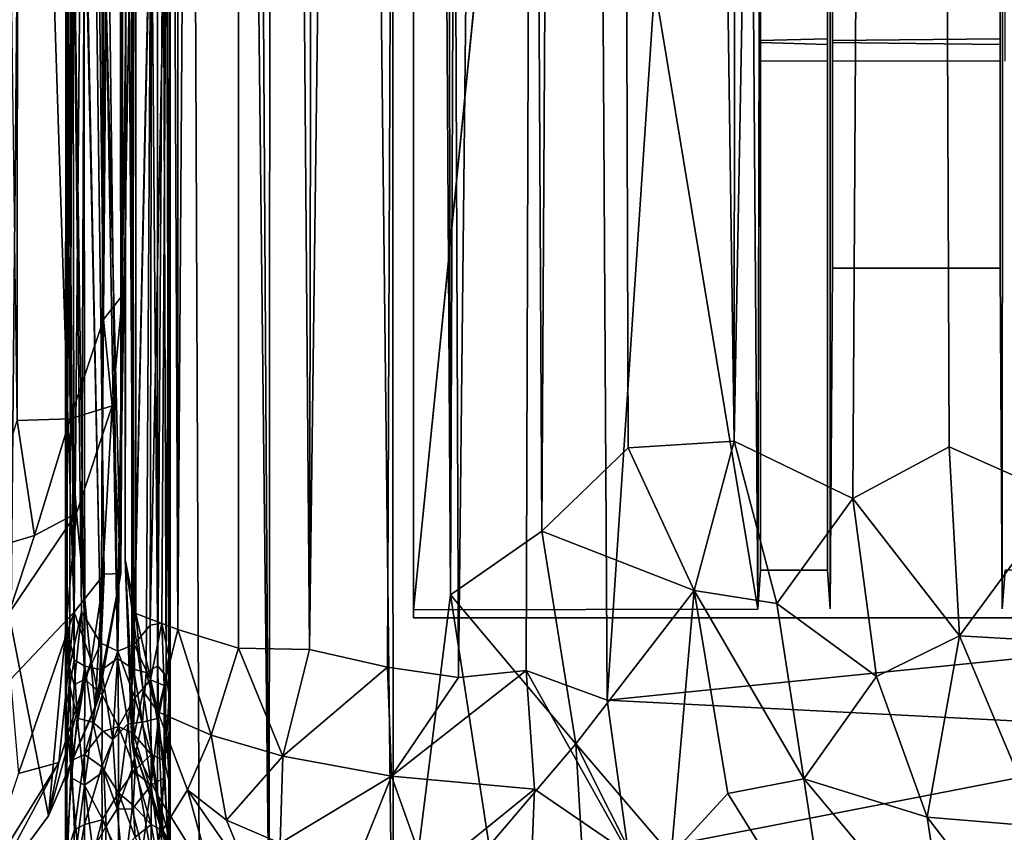
# Model space of a CAD drawing. Units: inches. Extents: x -31.5 to 31.5, y -14 to 20.5.
# Drawn here: x 26 to 29, y -12.8 to -10.4 of the extents above; entities that cross this region are included whole.
import ezdxf

# ---------------------------------------------------------------- set-up
doc = ezdxf.new("R2010")
doc.units = ezdxf.units.IN
doc.header["$MEASUREMENT"] = 0
doc.layers.add('SEAT-FABRIC', color=5, linetype='Continuous')
doc.layers.add('SEAT-FRAME', color=5, linetype='Continuous')

msp = doc.modelspace()

# ---------------------------------------------------------------- linework, layer by layer
at = {"layer": 'SEAT-FABRIC'}
for points in [[(27.1364, 17.9448, 20.8729), (27.1364, 17.9448, 20.8729), (26.799, 17.3856, 19.9887), (27.148, -13.4449, 20.8926)], [(27.1364, 17.9448, 20.8729), (27.1364, 17.9448, 20.8729), (27.3194, -12.0792, 21.2834), (27.2663, 17.4426, 21.1777)], [(27.1364, 17.9448, 20.8729), (27.1364, 17.9448, 20.8729), (27.148, -13.4449, 20.8926), (27.3194, -12.0792, 21.2834)], [(27.3194, -12.0792, 21.2834), (27.3194, -12.0792, 21.2834), (27.4365, 17.3899, 21.4582), (27.2663, 17.4426, 21.1777)], [(27.5923, -11.8895, 21.6323), (27.5923, -11.8895, 21.6323), (27.4365, 17.3899, 21.4582), (27.3194, -12.0792, 21.2834)], [(27.7574, 17.2007, 21.7705), (27.7574, 17.2007, 21.7705), (27.4365, 17.3899, 21.4582), (27.5923, -11.8895, 21.6323)], [(26.5935, 17.1169, 19.2386), (26.5935, 17.1169, 19.2386), (26.7787, -13.1013, 19.9162), (26.799, 17.3856, 19.9887)], [(26.799, 17.3856, 19.9887), (26.799, 17.3856, 19.9887), (26.7787, -13.1013, 19.9162), (27.148, -13.4449, 20.8926)], [(27.8493, -11.6402, 21.8302), (27.8493, -11.6402, 21.8302), (27.7574, 17.2007, 21.7705), (27.5923, -11.8895, 21.6323)], [(27.7574, 17.2007, 21.7705), (27.7574, 17.2007, 21.7705), (28.166, -11.6206, 21.9853), (28.1868, 17.1607, 21.9951)], [(27.8493, -11.6402, 21.8302), (27.8493, -11.6402, 21.8302), (28.166, -11.6206, 21.9853), (27.7574, 17.2007, 21.7705)], [(28.1868, 17.1607, 21.9951), (28.1868, 17.1607, 21.9951), (28.166, -11.6206, 21.9853), (28.6903, 17.15, 22.0831)], [(28.6903, 17.15, 22.0831), (28.6903, 17.15, 22.0831), (29.1427, -11.7869, 22.0232), (29.183, 17.1613, 22.0122)], [(28.6903, 17.15, 22.0831), (28.6903, 17.15, 22.0831), (28.166, -11.6206, 21.9853), (28.52, -11.7918, 22.072)], [(28.52, -11.7918, 22.072), (28.52, -11.7918, 22.072), (28.8072, -11.6376, 22.0785), (28.6903, 17.15, 22.0831)], [(28.8072, -11.6376, 22.0785), (28.8072, -11.6376, 22.0785), (29.1427, -11.7869, 22.0232), (28.6903, 17.15, 22.0831)], [(26.7787, -13.1013, 19.9162), (26.7787, -13.1013, 19.9162), (26.5935, 17.1169, 19.2386), (26.4469, 16.7002, 18.4597)], [(26.3606, 16.4053, 17.5956), (26.3606, 16.4053, 17.5956), (26.3687, -12.5184, 17.6979), (26.4469, 16.7002, 18.4597)], [(26.4469, 16.7002, 18.4597), (26.4469, 16.7002, 18.4597), (26.3687, -12.5184, 17.6979), (26.4457, -12.6774, 18.4199)], [(26.4469, 16.7002, 18.4597), (26.4469, 16.7002, 18.4597), (26.4457, -12.6774, 18.4199), (26.5701, -12.8771, 19.0954)], [(26.7787, -13.1013, 19.9162), (26.7787, -13.1013, 19.9162), (26.4469, 16.7002, 18.4597), (26.5701, -12.8771, 19.0954)], [(26.3487, -11.9733, 12.1657), (26.3487, -11.9733, 12.1657), (26.3606, 16.4053, 17.5956), (26.3646, 14.5589, 8.9473)], [(26.3487, -11.9733, 12.1657), (26.3487, -11.9733, 12.1657), (26.3687, -12.5184, 17.6979), (26.3606, 16.4053, 17.5956)], [(26.3646, 14.5589, 8.9473), (26.3646, 14.5589, 8.9473), (26.3879, 14.3454, 8.6781), (26.3487, -11.9733, 12.1657)], [(27.2389, 14.4445, 7.6386), (27.2389, 14.4445, 7.6386), (26.8992, -12.2426, 11.0369), (26.9468, 14.2497, 7.827)], [(27.2389, 14.4445, 7.6386), (27.2389, 14.4445, 7.6386), (27.1316, -12.2948, 10.8891), (26.8992, -12.2426, 11.0369)], [(27.2389, 14.4445, 7.6386), (27.2389, 14.4445, 7.6386), (27.3438, -12.3262, 10.8024), (27.1316, -12.2948, 10.8891)], [(27.2389, 14.4445, 7.6386), (27.2389, 14.4445, 7.6386), (27.6308, 14.2555, 7.5393), (27.3438, -12.3262, 10.8024)], [(26.3879, 14.3454, 8.6781), (26.3879, 14.3454, 8.6781), (26.3811, -12.1349, 11.8799), (26.3487, -11.9733, 12.1657)], [(26.3879, 14.3454, 8.6781), (26.3879, 14.3454, 8.6781), (26.5062, -12.1826, 11.5303), (26.3811, -12.1349, 11.8799)], [(26.3879, 14.3454, 8.6781), (26.3879, 14.3454, 8.6781), (26.5062, 14.3194, 8.355), (26.5062, -12.1826, 11.5303)], [(26.5062, 14.3194, 8.355), (26.5062, 14.3194, 8.355), (26.6883, 14.2661, 8.0725), (26.5062, -12.1826, 11.5303)], [(27.7867, -12.3934, 10.7321), (27.7867, -12.3934, 10.7321), (27.6308, 14.2555, 7.5393), (29.5634, 14.3124, 7.5156)], [(27.7867, -12.3934, 10.7321), (27.7867, -12.3934, 10.7321), (29.5634, 14.3124, 7.5156), (29.7897, -12.1905, 10.708)], [(26.5062, -12.1826, 11.5303), (26.5062, -12.1826, 11.5303), (26.6883, 14.2661, 8.0725), (26.6874, -12.2381, 11.255)], [(26.6883, 14.2661, 8.0725), (26.6883, 14.2661, 8.0725), (26.8992, -12.2426, 11.0369), (26.6874, -12.2381, 11.255)], [(26.9468, 14.2497, 7.827), (26.9468, 14.2497, 7.827), (26.8992, -12.2426, 11.0369), (26.6883, 14.2661, 8.0725)], [(27.3438, -12.3262, 10.8024), (27.3438, -12.3262, 10.8024), (27.6308, 14.2555, 7.5393), (27.5456, -12.3054, 10.7375)], [(27.6308, 14.2555, 7.5393), (27.6308, 14.2555, 7.5393), (27.7867, -12.3934, 10.7321), (27.5456, -12.3054, 10.7375)], [(25.761, 8.9174, 8.5497), (26.0383, 8.8854, 8.8344), (26.0274, -11.559, 11.2854)], [(26.0383, 8.8854, 8.8344), (26.1846, -11.5544, 11.5578), (26.0274, -11.559, 11.2854)], [(26.1933, 8.7355, 9.1072), (26.2844, -11.2574, 11.751), (26.0383, 8.8854, 8.8344)], [(26.2844, -11.2574, 11.751), (26.1846, -11.5544, 11.5578), (26.0383, 8.8854, 8.8344)], [(26.3174, 8.8216, 9.6327), (26.3322, 8.8697, 13.3339), (26.3409, -11.185, 12.064)], [(26.3322, 8.8697, 13.3339), (26.3398, 1.8267, 14.4184), (26.3409, -11.185, 12.064)], [(26.3174, 8.8216, 9.6327), (26.3409, -11.185, 12.064), (26.3119, 8.647, 9.464)], [(26.1933, 8.7355, 9.1072), (26.2599, 8.726, 9.266), (26.2844, -11.2574, 11.751)], [(26.2599, 8.726, 9.266), (26.3119, 8.647, 9.464), (26.2844, -11.2574, 11.751)], [(26.2844, -11.2574, 11.751), (26.3119, 8.647, 9.464), (26.3409, -11.185, 12.064)], [(26.3398, 1.8267, 14.4184), (26.3346, -7.6899, 15.4914), (26.3361, -12.0154, 15.6856)], [(26.3409, -11.185, 12.064), (26.3398, 1.8267, 14.4184), (26.3361, -12.0154, 15.6856)], [(26.0509, -7.6279, 16.198), (25.8579, -7.4088, 16.3941), (26.0069, -12.3315, 16.5292)], [(26.0069, -12.3315, 16.5292), (26.1973, -12.1312, 16.2374), (26.0509, -7.6279, 16.198)], [(26.2341, -8.0125, 15.901), (26.0509, -7.6279, 16.198), (26.1973, -12.1312, 16.2374)], [(26.3346, -7.6899, 15.4914), (26.2341, -8.0125, 15.901), (26.3361, -12.0154, 15.6856)], [(26.1973, -12.1312, 16.2374), (26.2867, -12.0173, 15.9978), (26.2341, -8.0125, 15.901)], [(26.2341, -8.0125, 15.901), (26.2867, -12.0173, 15.9978), (26.3361, -12.0154, 15.6856)], [(27.5968, -8.2579, 10.6051), (27.5968, -8.2579, 10.6051), (27.2092, -12.1241, 11.0681), (28.2364, -12.1221, 11.0845)], [(27.5968, -8.2579, 10.6051), (27.5968, -8.2579, 10.6051), (28.2364, -12.1221, 11.0845), (28.2117, -8.663, 10.6559)], [(28.2117, -8.663, 10.6559), (28.2117, -8.663, 10.6559), (28.2364, -12.1221, 11.0845), (28.2438, -8.6575, 10.7024)], [(26.3409, -11.185, 12.064), (26.3107, -11.515, 11.9903), (26.2844, -11.2574, 11.751)], [(26.3107, -11.515, 11.9903), (26.3409, -11.185, 12.064), (26.3361, -12.0154, 15.6856)], [(26.2844, -11.2574, 11.751), (26.3107, -11.515, 11.9903), (26.1846, -11.5544, 11.5578)], [(26.1846, -11.5544, 11.5578), (26.3107, -11.515, 11.9903), (26.2041, -11.8352, 11.9704)], [(26.2041, -11.8352, 11.9704), (26.3107, -11.515, 11.9903), (26.2601, -12.4159, 15.582)], [(26.2601, -12.4159, 15.582), (26.3107, -11.515, 11.9903), (26.3361, -12.0154, 15.6856)], [(25.9048, -11.9535, 11.3733), (26.0274, -11.559, 11.2854), (26.0784, -11.9024, 11.6251)], [(26.0274, -11.559, 11.2854), (26.1846, -11.5544, 11.5578), (26.0784, -11.9024, 11.6251)], [(26.0784, -11.9024, 11.6251), (26.1846, -11.5544, 11.5578), (26.2041, -11.8352, 11.9704)], [(28.166, -11.6206, 21.9853), (28.166, -11.6206, 21.9853), (27.8493, -11.6402, 21.8302), (28.0467, -12.0667, 21.957)], [(28.293, -12.105, 22.0578), (28.293, -12.105, 22.0578), (28.166, -11.6206, 21.9853), (28.0467, -12.0667, 21.957)], [(28.293, -12.105, 22.0578), (28.293, -12.105, 22.0578), (28.52, -11.7918, 22.072), (28.166, -11.6206, 21.9853)], [(28.0467, -12.0667, 21.957), (28.0467, -12.0667, 21.957), (27.8493, -11.6402, 21.8302), (27.5923, -11.8895, 21.6323)], [(28.8072, -11.6376, 22.0785), (28.8072, -11.6376, 22.0785), (28.52, -11.7918, 22.072), (28.8376, -12.2015, 22.1285)], [(28.8376, -12.2015, 22.1285), (28.8376, -12.2015, 22.1285), (29.1427, -11.7869, 22.0232), (28.8072, -11.6376, 22.0785)], [(28.5903, -12.3232, 22.152), (28.5903, -12.3232, 22.152), (28.52, -11.7918, 22.072), (28.293, -12.105, 22.0578)], [(28.5903, -12.3232, 22.152), (28.5903, -12.3232, 22.152), (28.8376, -12.2015, 22.1285), (28.52, -11.7918, 22.072)], [(29.0976, -12.216, 22.0861), (29.0976, -12.216, 22.0861), (29.1427, -11.7869, 22.0232), (28.8376, -12.2015, 22.1285)], [(26.0018, -12.1352, 11.875), (26.2041, -11.8352, 11.9704), (26.12, -12.7383, 15.7994)], [(26.0018, -12.1352, 11.875), (26.0784, -11.9024, 11.6251), (26.2041, -11.8352, 11.9704)], [(26.2041, -11.8352, 11.9704), (26.2601, -12.4159, 15.582), (26.12, -12.7383, 15.7994)], [(27.6934, -12.5236, 21.7963), (27.6934, -12.5236, 21.7963), (27.5923, -11.8895, 21.6323), (27.3194, -12.0792, 21.2834)], [(28.0467, -12.0667, 21.957), (28.0467, -12.0667, 21.957), (27.5923, -11.8895, 21.6323), (27.6934, -12.5236, 21.7963)], [(25.9048, -11.9535, 11.3733), (26.0784, -11.9024, 11.6251), (26.0018, -12.1352, 11.875)], [(26.3687, -12.5184, 17.6979), (26.3687, -12.5184, 17.6979), (26.3487, -11.9733, 12.1657), (26.376, -12.5001, 14.5812)], [(26.3487, -11.9733, 12.1657), (26.3487, -11.9733, 12.1657), (26.4025, -12.3663, 12.1011), (26.376, -12.5001, 14.5812)], [(26.3811, -12.1349, 11.8799), (26.3811, -12.1349, 11.8799), (26.4025, -12.3663, 12.1011), (26.3487, -11.9733, 12.1657)], [(26.1973, -12.1312, 16.2374), (26.2481, -12.2747, 16.0597), (26.2867, -12.0173, 15.9978)], [(26.2867, -12.0173, 15.9978), (26.2481, -12.2747, 16.0597), (26.2708, -12.3862, 15.8406)], [(26.3361, -12.0154, 15.6856), (26.2708, -12.3862, 15.8406), (26.2601, -12.4159, 15.582)], [(26.3361, -12.0154, 15.6856), (26.2867, -12.0173, 15.9978), (26.2708, -12.3862, 15.8406)], [(27.6934, -12.5236, 21.7963), (27.6934, -12.5236, 21.7963), (27.9773, -12.8556, 22.0975), (28.0467, -12.0667, 21.957)], [(27.9773, -12.8556, 22.0975), (27.9773, -12.8556, 22.0975), (28.1471, -12.6718, 22.1362), (28.0467, -12.0667, 21.957)], [(28.0467, -12.0667, 21.957), (28.0467, -12.0667, 21.957), (28.3729, -12.628, 22.2016), (28.293, -12.105, 22.0578)], [(28.0467, -12.0667, 21.957), (28.0467, -12.0667, 21.957), (28.1471, -12.6718, 22.1362), (28.3729, -12.628, 22.2016)], [(27.4345, -12.8277, 21.513), (27.4345, -12.8277, 21.513), (27.3194, -12.0792, 21.2834), (27.148, -13.4449, 20.8926)], [(27.6934, -12.5236, 21.7963), (27.6934, -12.5236, 21.7963), (27.3194, -12.0792, 21.2834), (27.4345, -12.8277, 21.513)], [(28.293, -12.105, 22.0578), (28.293, -12.105, 22.0578), (28.3729, -12.628, 22.2016), (28.5903, -12.3232, 22.152)], [(25.9214, -13.0069, 15.862), (26.0018, -12.1352, 11.875), (26.12, -12.7383, 15.7994)], [(26.0069, -12.3315, 16.5292), (26.0307, -12.6122, 16.356), (26.1973, -12.1312, 16.2374)], [(26.0307, -12.6122, 16.356), (26.1511, -12.579, 16.0941), (26.1973, -12.1312, 16.2374)], [(26.1511, -12.579, 16.0941), (26.2481, -12.2747, 16.0597), (26.1973, -12.1312, 16.2374)], [(26.4465, -12.4279, 11.889), (26.4465, -12.4279, 11.889), (26.3811, -12.1349, 11.8799), (26.5062, -12.1826, 11.5303)], [(26.4025, -12.3663, 12.1011), (26.4025, -12.3663, 12.1011), (26.3811, -12.1349, 11.8799), (26.4465, -12.4279, 11.889)], [(26.4465, -12.4279, 11.889), (26.4465, -12.4279, 11.889), (26.5062, -12.1826, 11.5303), (26.6057, -12.4975, 11.5089)], [(26.6057, -12.4975, 11.5089), (26.6057, -12.4975, 11.5089), (26.5062, -12.1826, 11.5303), (26.6874, -12.2381, 11.255)], [(29.7017, -12.4909, 10.7674), (29.7017, -12.4909, 10.7674), (27.7867, -12.3934, 10.7321), (29.7897, -12.1905, 10.708)], [(28.5903, -12.3232, 22.152), (28.5903, -12.3232, 22.152), (28.7412, -12.7425, 22.2961), (28.8376, -12.2015, 22.1285)], [(28.8376, -12.2015, 22.1285), (28.8376, -12.2015, 22.1285), (28.7412, -12.7425, 22.2961), (29.0775, -12.7706, 22.2463)], [(28.8376, -12.2015, 22.1285), (28.8376, -12.2015, 22.1285), (29.0775, -12.7706, 22.2463), (29.0976, -12.216, 22.0861)], [(26.6057, -12.4975, 11.5089), (26.6057, -12.4975, 11.5089), (26.6874, -12.2381, 11.255), (26.8197, -12.5606, 11.2468)], [(26.8197, -12.5606, 11.2468), (26.8197, -12.5606, 11.2468), (26.6874, -12.2381, 11.255), (26.8992, -12.2426, 11.0369)], [(26.8197, -12.5606, 11.2468), (26.8197, -12.5606, 11.2468), (26.8992, -12.2426, 11.0369), (27.1316, -12.2948, 10.8891)], [(26.2708, -12.3862, 15.8406), (26.2481, -12.2747, 16.0597), (26.12, -12.7383, 15.7994)], [(26.2481, -12.2747, 16.0597), (26.1511, -12.579, 16.0941), (26.12, -12.7383, 15.7994)], [(26.8197, -12.5606, 11.2468), (26.8197, -12.5606, 11.2468), (27.1316, -12.2948, 10.8891), (27.1436, -12.6204, 11.0037)], [(27.1316, -12.2948, 10.8891), (27.1316, -12.2948, 10.8891), (27.3438, -12.3262, 10.8024), (27.1436, -12.6204, 11.0037)], [(27.5456, -12.3054, 10.7375), (27.5456, -12.3054, 10.7375), (27.5702, -12.6594, 10.8641), (27.1436, -12.6204, 11.0037)], [(27.1436, -12.6204, 11.0037), (27.1436, -12.6204, 11.0037), (27.3438, -12.3262, 10.8024), (27.5456, -12.3054, 10.7375)], [(27.7867, -12.3934, 10.7321), (27.7867, -12.3934, 10.7321), (27.8501, -12.8509, 10.9505), (27.5456, -12.3054, 10.7375)], [(27.5456, -12.3054, 10.7375), (27.5456, -12.3054, 10.7375), (27.8501, -12.8509, 10.9505), (27.5702, -12.6594, 10.8641)], [(28.3729, -12.628, 22.2016), (28.3729, -12.628, 22.2016), (28.7412, -12.7425, 22.2961), (28.5903, -12.3232, 22.152)], [(26.2601, -12.4159, 15.582), (26.2708, -12.3862, 15.8406), (26.12, -12.7383, 15.7994)], [(26.376, -12.5001, 14.5812), (26.376, -12.5001, 14.5812), (26.4025, -12.3663, 12.1011), (26.4614, -12.7805, 14.5576)], [(26.4025, -12.3663, 12.1011), (26.4025, -12.3663, 12.1011), (26.4465, -12.4279, 11.889), (26.4614, -12.7805, 14.5576)], [(29.7017, -12.4909, 10.7674), (29.7017, -12.4909, 10.7674), (27.8501, -12.8509, 10.9505), (27.7867, -12.3934, 10.7321)], [(26.4614, -12.7805, 14.5576), (26.4614, -12.7805, 14.5576), (26.4465, -12.4279, 11.889), (26.5355, -12.6608, 11.9865)], [(26.4465, -12.4279, 11.889), (26.4465, -12.4279, 11.889), (26.6057, -12.4975, 11.5089), (26.5355, -12.6608, 11.9865)], [(26.4614, -12.7805, 14.5576), (26.4614, -12.7805, 14.5576), (26.3687, -12.5184, 17.6979), (26.376, -12.5001, 14.5812)], [(26.5355, -12.6608, 11.9865), (26.5355, -12.6608, 11.9865), (26.6057, -12.4975, 11.5089), (26.6518, -12.7515, 11.7204)], [(26.6518, -12.7515, 11.7204), (26.6518, -12.7515, 11.7204), (26.6057, -12.4975, 11.5089), (26.8197, -12.5606, 11.2468)], [(29.7489, -12.8489, 10.9601), (29.7489, -12.8489, 10.9601), (27.8501, -12.8509, 10.9505), (29.7017, -12.4909, 10.7674)], [(26.3687, -12.5184, 17.6979), (26.3687, -12.5184, 17.6979), (26.428, -12.8605, 17.4822), (26.553, -13.0595, 18.6635)], [(26.3687, -12.5184, 17.6979), (26.3687, -12.5184, 17.6979), (26.553, -13.0595, 18.6635), (26.4457, -12.6774, 18.4199)], [(26.4614, -12.7805, 14.5576), (26.4614, -12.7805, 14.5576), (26.428, -12.8605, 17.4822), (26.3687, -12.5184, 17.6979)], [(27.4345, -12.8277, 21.513), (27.4345, -12.8277, 21.513), (27.7399, -13.3199, 22.0198), (27.6934, -12.5236, 21.7963)], [(27.7399, -13.3199, 22.0198), (27.7399, -13.3199, 22.0198), (28.098, -13.3295, 22.3612), (27.6934, -12.5236, 21.7963)], [(27.6934, -12.5236, 21.7963), (27.6934, -12.5236, 21.7963), (28.098, -13.3295, 22.3612), (27.9773, -12.8556, 22.0975)], [(26.6518, -12.7515, 11.7204), (26.6518, -12.7515, 11.7204), (26.8197, -12.5606, 11.2468), (26.8119, -12.8205, 11.4938)], [(26.8119, -12.8205, 11.4938), (26.8119, -12.8205, 11.4938), (26.8197, -12.5606, 11.2468), (27.1436, -12.6204, 11.0037)], [(26.1511, -12.579, 16.0941), (25.9128, -12.9623, 16.1468), (25.9214, -13.0069, 15.862)], [(25.9128, -12.9623, 16.1468), (26.1511, -12.579, 16.0941), (26.0307, -12.6122, 16.356)], [(26.12, -12.7383, 15.7994), (26.1511, -12.579, 16.0941), (25.9214, -13.0069, 15.862)], [(26.8119, -12.8205, 11.4938), (26.8119, -12.8205, 11.4938), (27.1436, -12.6204, 11.0037), (27.0394, -12.8813, 11.2897)], [(27.1436, -12.6204, 11.0037), (27.1436, -12.6204, 11.0037), (27.2503, -12.9189, 11.1709), (27.0394, -12.8813, 11.2897)], [(27.1436, -12.6204, 11.0037), (27.1436, -12.6204, 11.0037), (27.5702, -12.6594, 10.8641), (27.2503, -12.9189, 11.1709)], [(28.1471, -12.6718, 22.1362), (28.1471, -12.6718, 22.1362), (28.4562, -13.1688, 22.4649), (28.3729, -12.628, 22.2016)], [(28.3729, -12.628, 22.2016), (28.3729, -12.628, 22.2016), (28.4562, -13.1688, 22.4649), (28.8019, -13.1402, 22.4776)], [(28.3729, -12.628, 22.2016), (28.3729, -12.628, 22.2016), (28.8019, -13.1402, 22.4776), (28.7412, -12.7425, 22.2961)], [(26.5701, -12.8771, 19.0954), (26.5701, -12.8771, 19.0954), (26.4457, -12.6774, 18.4199), (26.553, -13.0595, 18.6635)], [(26.4614, -12.7805, 14.5576), (26.4614, -12.7805, 14.5576), (26.5355, -12.6608, 11.9865), (26.6744, -13.1684, 14.6593)], [(26.5355, -12.6608, 11.9865), (26.5355, -12.6608, 11.9865), (26.6518, -12.7515, 11.7204), (26.7297, -12.9423, 12.0148)], [(26.6744, -13.1684, 14.6593), (26.6744, -13.1684, 14.6593), (26.5355, -12.6608, 11.9865), (26.7297, -12.9423, 12.0148)], [(27.2503, -12.9189, 11.1709), (27.2503, -12.9189, 11.1709), (27.5702, -12.6594, 10.8641), (27.5582, -12.9522, 11.0703)], [(27.5582, -12.9522, 11.0703), (27.5582, -12.9522, 11.0703), (27.5702, -12.6594, 10.8641), (27.8501, -12.8509, 10.9505)], [(27.9773, -12.8556, 22.0975), (27.9773, -12.8556, 22.0975), (28.4562, -13.1688, 22.4649), (28.1471, -12.6718, 22.1362)], [(28.7412, -12.7425, 22.2961), (28.7412, -12.7425, 22.2961), (28.8019, -13.1402, 22.4776), (29.0583, -13.1545, 22.4222)], [(28.7412, -12.7425, 22.2961), (28.7412, -12.7425, 22.2961), (29.0583, -13.1545, 22.4222), (29.0775, -12.7706, 22.2463)], [(26.8119, -12.8205, 11.4938), (26.8119, -12.8205, 11.4938), (26.7297, -12.9423, 12.0148), (26.6518, -12.7515, 11.7204)], [(26.4614, -12.7805, 14.5576), (26.4614, -12.7805, 14.5576), (26.6563, -13.2787, 16.9706), (26.428, -12.8605, 17.4822)], [(26.6744, -13.1684, 14.6593), (26.6744, -13.1684, 14.6593), (26.6563, -13.2787, 16.9706), (26.4614, -12.7805, 14.5576)]]:
    msp.add_3dface(points, dxfattribs=at)
for points, invisible_edges in [([(28.4592, 12.212, 19.5815), (28.4592, 12.212, 19.5815), (28.4592, -10.2769, 11.4776), (28.4592, -11.1044, 19.5815)], 6), ([(28.9592, -11.1044, 19.5815), (28.9592, -11.1044, 19.5815), (28.9592, 12.212, 19.5815), (28.4592, 12.212, 19.5815)], 9), ([(28.9592, -11.1044, 19.5815), (28.9592, -11.1044, 19.5815), (28.4592, 12.212, 19.5815), (28.4592, -11.1044, 19.5815)], 2), ([(28.9592, -11.1044, 19.5815), (28.9592, -11.1044, 19.5815), (28.9592, -7.5515, 11.5276), (28.9592, 12.212, 19.5815)], 6), ([(27.2092, -12.1241, 11.0681), (27.2092, -12.1241, 11.0681), (27.5736, -8.136, 10.5905), (27.2092, 10.8627, 8.315)], 6), ([(27.2092, -12.1478, 10.8696), (27.2092, -12.1478, 10.8696), (27.2092, 10.8627, 8.315), (27.2092, 10.8389, 8.1164)], 2), ([(27.2092, -12.1478, 10.8696), (27.2092, -12.1478, 10.8696), (27.2092, -12.1241, 11.0681), (27.2092, 10.8627, 8.315)], 9), ([(27.2092, 10.8389, 8.1164), (27.2092, 10.8389, 8.1164), (27.573, 6.0075, 8.6951), (27.2092, -12.1478, 10.8696)], 6), ([(27.2092, -12.1478, 10.8696), (27.2092, -12.1478, 10.8696), (27.573, 6.0075, 8.6951), (27.6021, 5.8861, 8.7096)], 11), ([(27.2092, -12.1478, 10.8696), (27.2092, -12.1478, 10.8696), (27.6021, 5.8861, 8.7096), (27.6909, 5.8351, 8.7157)], 11), ([(28.9592, -11.1044, 19.5815), (28.9592, -11.1044, 19.5815), (28.9592, -8.5444, 11.6466), (28.9592, -7.5515, 11.5276)], 11), ([(27.5968, -8.2579, 10.6051), (27.5968, -8.2579, 10.6051), (27.5736, -8.136, 10.5905), (27.2092, -12.1241, 11.0681)], 4), ([(27.2092, -12.1478, 10.8696), (27.2092, -12.1478, 10.8696), (27.573, -8.1662, 10.3927), (27.6021, -8.2876, 10.4072)], 11), ([(27.2092, -12.1478, 10.8696), (27.2092, -12.1478, 10.8696), (27.6021, -8.2876, 10.4072), (27.6909, -8.3386, 10.4133)], 11), ([(27.6909, -8.3386, 10.4133), (27.6909, -8.3386, 10.4133), (28.2775, -8.3628, 10.4162), (27.2092, -12.1478, 10.8696)], 13), ([(27.2092, -12.1478, 10.8696), (27.2092, -12.1478, 10.8696), (28.2775, -8.3628, 10.4162), (28.5184, -8.6128, 10.4462)], 11), ([(28.2442, -8.5444, 11.6466), (28.2442, -8.5444, 11.6466), (28.2442, -10.2769, 11.4776), (28.2442, -12.0051, 12.0611)], 6), ([(28.4442, -12.0051, 12.0611), (28.4442, -12.0051, 12.0611), (28.2442, -8.5444, 11.6466), (28.2442, -12.0051, 12.0611)], 2), ([(28.4442, -12.0051, 12.0611), (28.4442, -12.0051, 12.0611), (28.4442, -8.5444, 11.6466), (28.2442, -8.5444, 11.6466)], 9), ([(28.4442, -12.0051, 12.0611), (28.4442, -12.0051, 12.0611), (28.4442, -10.2705, 11.4737), (28.4442, -8.5444, 11.6466)], 6), ([(30.2092, -12.1478, 10.8696), (30.2092, -12.1478, 10.8696), (28.7699, -8.6449, 10.45), (28.9931, -8.5559, 10.4394)], 11), ([(28.5184, -8.6128, 10.4462), (28.5184, -8.6128, 10.4462), (28.7699, -8.6449, 10.45), (27.2092, -12.1478, 10.8696)], 13), ([(27.2092, -12.1478, 10.8696), (27.2092, -12.1478, 10.8696), (28.7699, -8.6449, 10.45), (30.2092, -12.1478, 10.8696)], 6), ([(28.2364, -12.1221, 11.0845), (28.2364, -12.1221, 11.0845), (28.2442, -10.4308, 11.2418), (28.2438, -8.6575, 10.7024)], 6), ([(28.2438, -8.6575, 10.7024), (28.2438, -8.6575, 10.7024), (28.2442, -10.4308, 11.2418), (28.2442, -10.2823, 11.2433)], 11), ([(28.4514, -8.6596, 10.6844), (28.4514, -8.6596, 10.6844), (28.4442, -10.4371, 11.2457), (28.4523, -12.1206, 11.0969)], 6), ([(28.4442, -10.2879, 11.2394), (28.4442, -10.2879, 11.2394), (28.4442, -10.4371, 11.2457), (28.4514, -8.6596, 10.6844)], 13), ([(28.4523, -12.1206, 11.0969), (28.4523, -12.1206, 11.0969), (28.4592, -10.4308, 11.2418), (28.4514, -8.6596, 10.6844)], 6), ([(28.4514, -8.6596, 10.6844), (28.4514, -8.6596, 10.6844), (28.4592, -10.4308, 11.2418), (28.4592, -10.2823, 11.2433)], 11), ([(28.9674, -8.6595, 10.685), (28.9674, -8.6595, 10.685), (28.9592, -10.4371, 11.2457), (28.9653, -12.1207, 11.096)], 6), ([(28.9592, -10.2879, 11.2394), (28.9592, -10.2879, 11.2394), (28.9592, -10.4371, 11.2457), (28.9674, -8.6595, 10.685)], 13), ([(28.9653, -12.1207, 11.096), (28.9653, -12.1207, 11.096), (28.9742, -10.4308, 11.2418), (28.9674, -8.6595, 10.685)], 6), ([(28.9674, -8.6595, 10.685), (28.9674, -8.6595, 10.685), (28.9742, -10.4308, 11.2418), (28.9742, -10.2823, 11.2433)], 11), ([(28.2442, -10.2769, 11.4776), (28.2442, -10.2769, 11.4776), (28.4442, -10.2705, 11.4737), (28.4442, -10.4197, 11.48)], 9), ([(28.2442, -10.2769, 11.4776), (28.2442, -10.2769, 11.4776), (28.4442, -10.4197, 11.48), (28.2442, -10.4254, 11.4761)], 2), ([(28.2442, -12.0051, 12.0611), (28.2442, -12.0051, 12.0611), (28.2442, -10.2769, 11.4776), (28.2442, -10.4254, 11.4761)], 11), ([(28.4442, -10.4197, 11.48), (28.4442, -10.4197, 11.48), (28.4442, -10.2705, 11.4737), (28.4442, -12.0051, 12.0611)], 13), ([(28.4592, -10.2769, 11.4776), (28.4592, -10.2769, 11.4776), (28.9592, -10.2705, 11.4737), (28.9592, -10.4197, 11.48)], 9), ([(28.4592, -11.1044, 19.5815), (28.4592, -11.1044, 19.5815), (28.4592, -10.2769, 11.4776), (28.4592, -10.4254, 11.4761)], 11), ([(28.4592, -10.2769, 11.4776), (28.4592, -10.2769, 11.4776), (28.9592, -10.4197, 11.48), (28.4592, -10.4254, 11.4761)], 2), ([(28.9592, -11.1044, 19.5815), (28.9592, -11.1044, 19.5815), (28.9592, -10.4197, 11.48), (28.9592, -10.2705, 11.4737)], 11), ([(28.2442, -10.4308, 11.2418), (28.2442, -10.4308, 11.2418), (28.4442, -10.2879, 11.2394), (28.2442, -10.2823, 11.2433)], 2), ([(28.2442, -10.4308, 11.2418), (28.2442, -10.4308, 11.2418), (28.4442, -10.4371, 11.2457), (28.4442, -10.2879, 11.2394)], 9), ([(28.4592, -10.4308, 11.2418), (28.4592, -10.4308, 11.2418), (28.9592, -10.2879, 11.2394), (28.4592, -10.2823, 11.2433)], 2), ([(28.4592, -10.4308, 11.2418), (28.4592, -10.4308, 11.2418), (28.9592, -10.4371, 11.2457), (28.9592, -10.2879, 11.2394)], 9), ([(28.2442, -10.4254, 11.4761), (28.2442, -10.4254, 11.4761), (28.4442, -10.4197, 11.48), (28.4442, -10.4857, 11.3889)], 9), ([(28.2442, -10.4254, 11.4761), (28.2442, -10.4254, 11.4761), (28.4442, -10.4857, 11.3889), (28.2442, -10.4872, 11.379)], 2), ([(28.2442, -12.0051, 12.0611), (28.2442, -12.0051, 12.0611), (28.2442, -10.4254, 11.4761), (28.2442, -10.4872, 11.379)], 11), ([(28.4442, -12.0051, 12.0611), (28.4442, -12.0051, 12.0611), (28.4442, -10.4857, 11.3889), (28.4442, -10.4197, 11.48)], 11), ([(28.4592, -11.1044, 19.5815), (28.4592, -11.1044, 19.5815), (28.4592, -10.4254, 11.4761), (28.4523, -12.1206, 11.0969)], 6), ([(28.4523, -12.1206, 11.0969), (28.4523, -12.1206, 11.0969), (28.4592, -10.4254, 11.4761), (28.4592, -10.4872, 11.379)], 11), ([(28.4592, -10.4254, 11.4761), (28.4592, -10.4254, 11.4761), (28.9592, -10.4197, 11.48), (28.9592, -10.4857, 11.3889)], 9), ([(28.4592, -10.4254, 11.4761), (28.4592, -10.4254, 11.4761), (28.9592, -10.4857, 11.3889), (28.4592, -10.4872, 11.379)], 2), ([(28.9653, -12.1207, 11.096), (28.9653, -12.1207, 11.096), (28.9592, -10.4197, 11.48), (28.9592, -11.1044, 19.5815)], 6), ([(28.9653, -12.1207, 11.096), (28.9653, -12.1207, 11.096), (28.9592, -10.4857, 11.3889), (28.9592, -10.4197, 11.48)], 11), ([(28.2364, -12.1221, 11.0845), (28.2364, -12.1221, 11.0845), (28.2442, -10.4872, 11.379), (28.2442, -10.4308, 11.2418)], 11), ([(28.2442, -10.4872, 11.379), (28.2442, -10.4872, 11.379), (28.4442, -10.4371, 11.2457), (28.2442, -10.4308, 11.2418)], 2), ([(28.2442, -10.4872, 11.379), (28.2442, -10.4872, 11.379), (28.4442, -10.4857, 11.3889), (28.4442, -10.4371, 11.2457)], 9), ([(28.4442, -10.4371, 11.2457), (28.4442, -10.4371, 11.2457), (28.4442, -10.4857, 11.3889), (28.4523, -12.1206, 11.0969)], 13), ([(28.4592, -10.4872, 11.379), (28.4592, -10.4872, 11.379), (28.4592, -10.4308, 11.2418), (28.4523, -12.1206, 11.0969)], 13), ([(28.4592, -10.4872, 11.379), (28.4592, -10.4872, 11.379), (28.9592, -10.4371, 11.2457), (28.4592, -10.4308, 11.2418)], 2), ([(28.4592, -10.4872, 11.379), (28.4592, -10.4872, 11.379), (28.9592, -10.4857, 11.3889), (28.9592, -10.4371, 11.2457)], 9), ([(28.9592, -10.4371, 11.2457), (28.9592, -10.4371, 11.2457), (28.9592, -10.4857, 11.3889), (28.9653, -12.1207, 11.096)], 13), ([(28.9653, -12.1207, 11.096), (28.9653, -12.1207, 11.096), (28.9742, -10.4872, 11.379), (28.9742, -10.4308, 11.2418)], 11), ([(28.2442, -12.0051, 12.0611), (28.2442, -12.0051, 12.0611), (28.2442, -10.4872, 11.379), (28.2364, -12.1221, 11.0845)], 6), ([(28.4523, -12.1206, 11.0969), (28.4523, -12.1206, 11.0969), (28.4442, -10.4857, 11.3889), (28.4442, -12.0051, 12.0611)], 6), ([(28.9742, -12.0051, 12.0611), (28.9742, -12.0051, 12.0611), (28.9742, -10.4872, 11.379), (28.9653, -12.1207, 11.096)], 6), ([(28.4523, -12.1206, 11.0969), (28.4523, -12.1206, 11.0969), (28.9653, -12.1207, 11.096), (28.9592, -11.1044, 19.5815)], 11), ([(28.4523, -12.1206, 11.0969), (28.4523, -12.1206, 11.0969), (28.9592, -11.1044, 19.5815), (28.4592, -11.1044, 19.5815)], 2), ([(28.2364, -12.1221, 11.0845), (28.2364, -12.1221, 11.0845), (28.4523, -12.1206, 11.0969), (28.4442, -12.0051, 12.0611)], 11), ([(28.2364, -12.1221, 11.0845), (28.2364, -12.1221, 11.0845), (28.4442, -12.0051, 12.0611), (28.2442, -12.0051, 12.0611)], 2), ([(28.9653, -12.1207, 11.096), (28.9653, -12.1207, 11.096), (29.181, -12.1219, 11.0864), (29.1742, -12.0051, 12.0611)], 11), ([(28.9653, -12.1207, 11.096), (28.9653, -12.1207, 11.096), (29.1742, -12.0051, 12.0611), (28.9742, -12.0051, 12.0611)], 2), ([(30.2092, -12.1478, 10.8696), (30.2092, -12.1478, 10.8696), (28.9653, -12.1207, 11.096), (27.2092, -12.1478, 10.8696)], 6), ([(28.2364, -12.1221, 11.0845), (28.2364, -12.1221, 11.0845), (27.2092, -12.1241, 11.0681), (27.2092, -12.1478, 10.8696)], 9)]:
    msp.add_3dface(points, dxfattribs=dict(at, invisible_edges=invisible_edges))
at = {"layer": 'SEAT-FRAME'}
for points in [[(26.1724, -9.7962, 10.2634), (26.1713, -12.2525, 10.5506), (26.1918, -9.7895, 10.32)], [(26.1713, -12.2525, 10.5506), (26.1827, -12.2947, 10.6046), (26.1918, -9.7895, 10.32)], [(26.1727, -12.4051, 10.5429), (26.1713, -12.2525, 10.5506), (26.1724, -9.7962, 10.2634)], [(26.1761, -12.1817, 10.4904), (26.1724, -9.7962, 10.2634), (26.176, -9.8032, 10.2055)], [(26.1727, -12.4051, 10.5429), (26.1724, -9.7962, 10.2634), (26.1761, -12.1817, 10.4904)], [(26.1761, -12.1817, 10.4904), (26.176, -9.8032, 10.2055), (26.1969, -12.2736, 10.4545)], [(26.176, -9.8032, 10.2055), (26.1928, -9.8081, 10.1639), (26.1969, -12.2736, 10.4545)], [(26.1827, -12.2947, 10.6046), (26.2192, -12.1299, 10.6368), (26.1918, -9.7895, 10.32)], [(26.1918, -9.7895, 10.32), (26.2192, -12.1299, 10.6368), (26.2274, -9.7843, 10.3631)], [(26.1928, -9.8081, 10.1639), (26.2256, -9.8129, 10.1243), (26.2286, -12.2919, 10.4212)], [(26.1969, -12.2736, 10.4545), (26.1928, -9.8081, 10.1639), (26.2286, -12.2919, 10.4212)], [(26.2192, -12.1299, 10.6368), (26.2764, -12.2237, 10.6835), (26.2274, -9.7843, 10.3631)], [(26.2764, -12.2237, 10.6835), (26.2962, -9.7804, 10.3957), (26.2274, -9.7843, 10.3631)], [(26.3271, -12.2469, 10.6957), (26.2962, -9.7804, 10.3957), (26.2764, -12.2237, 10.6835)], [(26.2962, -9.7804, 10.3957), (26.3271, -12.2469, 10.6957), (26.3704, -9.7808, 10.3923)], [(26.3271, -12.2469, 10.6957), (26.3762, -12.227, 10.6851), (26.3704, -9.7808, 10.3923)], [(26.3762, -12.227, 10.6851), (26.4288, -9.7845, 10.3617), (26.3704, -9.7808, 10.3923)], [(26.4234, -12.1696, 10.6509), (26.4288, -9.7845, 10.3617), (26.3762, -12.227, 10.6851)], [(26.4728, -9.7912, 10.3054), (26.4288, -9.7845, 10.3617), (26.4234, -12.1696, 10.6509)], [(26.458, -12.1637, 10.6123), (26.4728, -9.7912, 10.3054), (26.4234, -12.1696, 10.6509)], [(26.4627, -9.8079, 10.1662), (26.4463, -12.291, 10.4415), (26.427, -9.8131, 10.1229)], [(26.471, -12.3218, 10.4864), (26.4463, -12.291, 10.4415), (26.4627, -9.8079, 10.1662)], [(26.4792, -12.2624, 10.5768), (26.4728, -9.7912, 10.3054), (26.458, -12.1637, 10.6123)], [(26.4627, -9.8079, 10.1662), (26.4833, -9.8002, 10.23), (26.471, -12.3218, 10.4864)], [(26.471, -12.3218, 10.4864), (26.4833, -9.8002, 10.23), (26.4802, -12.3788, 10.528)], [(26.4728, -9.7912, 10.3054), (26.4792, -12.2624, 10.5768), (26.4833, -9.8002, 10.23)], [(26.4792, -12.2624, 10.5768), (26.4832, -12.1989, 10.5186), (26.4833, -9.8002, 10.23)], [(26.4802, -12.3788, 10.528), (26.4833, -9.8002, 10.23), (26.4832, -12.1989, 10.5186)], [(26.2286, -12.2919, 10.4212), (26.2256, -9.8129, 10.1243), (26.2789, -12.3027, 10.395)], [(26.2789, -12.3027, 10.395), (26.2256, -9.8129, 10.1243), (26.284, -9.8166, 10.0937)], [(26.3266, -12.269, 10.3827), (26.2789, -12.3027, 10.395), (26.284, -9.8166, 10.0937)], [(26.3582, -9.817, 10.0903), (26.3266, -12.269, 10.3827), (26.284, -9.8166, 10.0937)], [(26.3266, -12.269, 10.3827), (26.3582, -9.817, 10.0903), (26.3737, -12.3012, 10.3942)], [(26.3737, -12.3012, 10.3942), (26.3582, -9.817, 10.0903), (26.427, -9.8131, 10.1229)], [(26.4114, -12.3106, 10.4144), (26.3737, -12.3012, 10.3942), (26.427, -9.8131, 10.1229)], [(26.427, -9.8131, 10.1229), (26.4463, -12.291, 10.4415), (26.4114, -12.3106, 10.4144)], [(26.1972, -12.3478, 10.6462), (26.2192, -12.1299, 10.6368), (26.1827, -12.2947, 10.6046)], [(26.2288, -12.3309, 10.6784), (26.2192, -12.1299, 10.6368), (26.1972, -12.3478, 10.6462)], [(26.2764, -12.2237, 10.6835), (26.2192, -12.1299, 10.6368), (26.2288, -12.3309, 10.6784)], [(26.1839, -12.3509, 10.4932), (26.1727, -12.4051, 10.5429), (26.1761, -12.1817, 10.4904)], [(26.1839, -12.3509, 10.4932), (26.1761, -12.1817, 10.4904), (26.1969, -12.2736, 10.4545)], [(26.4234, -12.1696, 10.6509), (26.3762, -12.227, 10.6851), (26.425, -12.3323, 10.6794)], [(26.458, -12.1637, 10.6123), (26.4234, -12.1696, 10.6509), (26.425, -12.3323, 10.6794)], [(26.4654, -12.35, 10.6339), (26.458, -12.1637, 10.6123), (26.425, -12.3323, 10.6794)], [(26.4792, -12.2624, 10.5768), (26.458, -12.1637, 10.6123), (26.4654, -12.35, 10.6339)], [(26.4832, -12.1989, 10.5186), (26.4792, -12.2624, 10.5768), (26.4835, -12.7613, 10.7045)], [(26.4835, -12.7613, 10.7045), (26.4802, -12.3788, 10.528), (26.4832, -12.1989, 10.5186)], [(26.2802, -12.3773, 10.7198), (26.2764, -12.2237, 10.6835), (26.2288, -12.3309, 10.6784)], [(26.3271, -12.2469, 10.6957), (26.2764, -12.2237, 10.6835), (26.2802, -12.3773, 10.7198)], [(26.3762, -12.227, 10.6851), (26.3271, -12.2469, 10.6957), (26.378, -12.3865, 10.7209)], [(26.3762, -12.227, 10.6851), (26.378, -12.3865, 10.7209), (26.425, -12.3323, 10.6794)], [(26.1709, -12.7613, 10.7045), (26.1713, -12.2525, 10.5506), (26.1727, -12.4051, 10.5429)], [(26.174, -12.6376, 10.6847), (26.1713, -12.2525, 10.5506), (26.1709, -12.7613, 10.7045)], [(26.1827, -12.2947, 10.6046), (26.1713, -12.2525, 10.5506), (26.174, -12.6376, 10.6847)], [(26.1969, -12.2736, 10.4545), (26.2057, -12.4472, 10.4808), (26.1839, -12.3509, 10.4932)], [(26.1969, -12.2736, 10.4545), (26.2286, -12.2919, 10.4212), (26.2057, -12.4472, 10.4808)], [(26.2789, -12.3027, 10.395), (26.3266, -12.269, 10.3827), (26.3125, -12.5111, 10.4401)], [(26.3295, -12.4725, 10.7573), (26.3271, -12.2469, 10.6957), (26.2802, -12.3773, 10.7198)], [(26.3266, -12.269, 10.3827), (26.3577, -12.4643, 10.4297), (26.3125, -12.5111, 10.4401)], [(26.3737, -12.3012, 10.3942), (26.3577, -12.4643, 10.4297), (26.3266, -12.269, 10.3827)], [(26.3271, -12.2469, 10.6957), (26.3295, -12.4725, 10.7573), (26.378, -12.3865, 10.7209)], [(26.4792, -12.2624, 10.5768), (26.4654, -12.35, 10.6339), (26.4804, -12.6376, 10.6847)], [(26.4792, -12.2624, 10.5768), (26.4804, -12.6376, 10.6847), (26.4835, -12.7613, 10.7045)], [(26.1888, -12.5733, 10.7064), (26.1827, -12.2947, 10.6046), (26.174, -12.6376, 10.6847)], [(26.1972, -12.3478, 10.6462), (26.1827, -12.2947, 10.6046), (26.1888, -12.5733, 10.7064)], [(26.2286, -12.2919, 10.4212), (26.2531, -12.4595, 10.4438), (26.2057, -12.4472, 10.4808)], [(26.2286, -12.2919, 10.4212), (26.2789, -12.3027, 10.395), (26.2531, -12.4595, 10.4438)], [(26.2789, -12.3027, 10.395), (26.3125, -12.5111, 10.4401), (26.2531, -12.4595, 10.4438)], [(26.3577, -12.4643, 10.4297), (26.3737, -12.3012, 10.3942), (26.4013, -12.4595, 10.4438)], [(26.4013, -12.4595, 10.4438), (26.3737, -12.3012, 10.3942), (26.4114, -12.3106, 10.4144)], [(26.4487, -12.4472, 10.4808), (26.4114, -12.3106, 10.4144), (26.4463, -12.291, 10.4415)], [(26.4487, -12.4472, 10.4808), (26.4463, -12.291, 10.4415), (26.471, -12.3218, 10.4864)], [(26.2278, -12.5554, 10.7503), (26.2288, -12.3309, 10.6784), (26.1888, -12.5733, 10.7064)], [(26.2288, -12.3309, 10.6784), (26.1972, -12.3478, 10.6462), (26.1888, -12.5733, 10.7064)], [(26.2802, -12.3773, 10.7198), (26.2288, -12.3309, 10.6784), (26.2278, -12.5554, 10.7503)], [(26.425, -12.3323, 10.6794), (26.378, -12.3865, 10.7209), (26.4266, -12.5554, 10.7503)], [(26.4013, -12.4595, 10.4438), (26.4114, -12.3106, 10.4144), (26.4487, -12.4472, 10.4808)], [(26.4656, -12.5733, 10.7064), (26.4654, -12.35, 10.6339), (26.425, -12.3323, 10.6794)], [(26.4266, -12.5554, 10.7503), (26.4656, -12.5733, 10.7064), (26.425, -12.3323, 10.6794)], [(26.4657, -12.6251, 10.5676), (26.4487, -12.4472, 10.4808), (26.471, -12.3218, 10.4864)], [(26.4657, -12.6251, 10.5676), (26.471, -12.3218, 10.4864), (26.4802, -12.3788, 10.528)], [(26.1887, -12.6251, 10.5676), (26.1727, -12.4051, 10.5429), (26.1839, -12.3509, 10.4932)], [(26.1839, -12.3509, 10.4932), (26.2057, -12.4472, 10.4808), (26.1887, -12.6251, 10.5676)], [(26.4654, -12.35, 10.6339), (26.4656, -12.5733, 10.7064), (26.4804, -12.6376, 10.6847)], [(26.2805, -12.4875, 10.7554), (26.2802, -12.3773, 10.7198), (26.2278, -12.5554, 10.7503)], [(26.3295, -12.4725, 10.7573), (26.2802, -12.3773, 10.7198), (26.2805, -12.4875, 10.7554)], [(26.378, -12.3865, 10.7209), (26.3295, -12.4725, 10.7573), (26.3733, -12.4933, 10.7578)], [(26.378, -12.3865, 10.7209), (26.3733, -12.4933, 10.7578), (26.4266, -12.5554, 10.7503)], [(26.4782, -12.82, 10.6969), (26.4657, -12.6251, 10.5676), (26.4802, -12.3788, 10.528)], [(26.4782, -12.82, 10.6969), (26.4802, -12.3788, 10.528), (26.4835, -12.7613, 10.7045)], [(26.1709, -12.7613, 10.7045), (26.1727, -12.4051, 10.5429), (26.1762, -12.82, 10.6969)], [(26.1762, -12.82, 10.6969), (26.1727, -12.4051, 10.5429), (26.1887, -12.6251, 10.5676)], [(26.2057, -12.4472, 10.4808), (26.2276, -12.6468, 10.5252), (26.1887, -12.6251, 10.5676)], [(26.2057, -12.4472, 10.4808), (26.2531, -12.4595, 10.4438), (26.2276, -12.6468, 10.5252)], [(26.4268, -12.6468, 10.5252), (26.4013, -12.4595, 10.4438), (26.4487, -12.4472, 10.4808)], [(26.4268, -12.6468, 10.5252), (26.4487, -12.4472, 10.4808), (26.4657, -12.6251, 10.5676)], [(26.2531, -12.4595, 10.4438), (26.2853, -12.6065, 10.4782), (26.2276, -12.6468, 10.5252)], [(26.2531, -12.4595, 10.4438), (26.3125, -12.5111, 10.4401), (26.2853, -12.6065, 10.4782)], [(26.3295, -12.6695, 10.8441), (26.3295, -12.4725, 10.7573), (26.28, -12.5923, 10.7981)], [(26.3295, -12.4725, 10.7573), (26.2805, -12.4875, 10.7554), (26.28, -12.5923, 10.7981)], [(26.3125, -12.5111, 10.4401), (26.3577, -12.4643, 10.4297), (26.3253, -12.7182, 10.5199)], [(26.3577, -12.4643, 10.4297), (26.3689, -12.6003, 10.4759), (26.3253, -12.7182, 10.5199)], [(26.3295, -12.4725, 10.7573), (26.3295, -12.6695, 10.8441), (26.379, -12.6017, 10.8005)], [(26.3733, -12.4933, 10.7578), (26.3295, -12.4725, 10.7573), (26.379, -12.6017, 10.8005)], [(26.3689, -12.6003, 10.4759), (26.3577, -12.4643, 10.4297), (26.4013, -12.4595, 10.4438)], [(26.3689, -12.6003, 10.4759), (26.4013, -12.4595, 10.4438), (26.4268, -12.6468, 10.5252)], [(26.28, -12.5923, 10.7981), (26.2805, -12.4875, 10.7554), (26.2278, -12.5554, 10.7503)], [(26.3733, -12.4933, 10.7578), (26.379, -12.6017, 10.8005), (26.4266, -12.5554, 10.7503)], [(26.3125, -12.5111, 10.4401), (26.3253, -12.7182, 10.5199), (26.2853, -12.6065, 10.4782)], [(26.2278, -12.5554, 10.7503), (26.1888, -12.5733, 10.7064), (26.1975, -12.7806, 10.8259)], [(26.2278, -12.7645, 10.8565), (26.2278, -12.5554, 10.7503), (26.1975, -12.7806, 10.8259)], [(26.28, -12.5923, 10.7981), (26.2278, -12.5554, 10.7503), (26.2278, -12.7645, 10.8565)], [(26.4266, -12.5554, 10.7503), (26.379, -12.6017, 10.8005), (26.4266, -12.7645, 10.8565)], [(26.4569, -12.7806, 10.8259), (26.4656, -12.5733, 10.7064), (26.4266, -12.5554, 10.7503)], [(26.4266, -12.7645, 10.8565), (26.4569, -12.7806, 10.8259), (26.4266, -12.5554, 10.7503)], [(26.1771, -12.8453, 10.8166), (26.1888, -12.5733, 10.7064), (26.174, -12.6376, 10.6847)], [(26.1975, -12.7806, 10.8259), (26.1888, -12.5733, 10.7064), (26.1771, -12.8453, 10.8166)], [(26.2804, -12.7502, 10.881), (26.28, -12.5923, 10.7981), (26.2278, -12.7645, 10.8565)], [(26.3295, -12.6695, 10.8441), (26.28, -12.5923, 10.7981), (26.2804, -12.7502, 10.881)], [(26.4656, -12.5733, 10.7064), (26.4569, -12.7806, 10.8259), (26.4773, -12.8453, 10.8166)], [(26.4656, -12.5733, 10.7064), (26.4773, -12.8453, 10.8166), (26.4804, -12.6376, 10.6847)], [(26.1887, -12.6251, 10.5676), (26.2057, -12.8195, 10.6342), (26.1762, -12.82, 10.6969)], [(26.1887, -12.6251, 10.5676), (26.2276, -12.6468, 10.5252), (26.2057, -12.8195, 10.6342)], [(26.2853, -12.6065, 10.4782), (26.292, -12.7692, 10.5454), (26.2276, -12.6468, 10.5252)], [(26.2853, -12.6065, 10.4782), (26.3253, -12.7182, 10.5199), (26.292, -12.7692, 10.5454)], [(26.3253, -12.7182, 10.5199), (26.3689, -12.6003, 10.4759), (26.3703, -12.7187, 10.5253)], [(26.379, -12.6017, 10.8005), (26.3295, -12.6695, 10.8441), (26.3734, -12.7064, 10.8566)], [(26.3703, -12.7187, 10.5253), (26.3689, -12.6003, 10.4759), (26.4268, -12.6468, 10.5252)], [(26.379, -12.6017, 10.8005), (26.3734, -12.7064, 10.8566), (26.4266, -12.7645, 10.8565)], [(26.4487, -12.8195, 10.6342), (26.4268, -12.6468, 10.5252), (26.4657, -12.6251, 10.5676)], [(26.4487, -12.8195, 10.6342), (26.4657, -12.6251, 10.5676), (26.4782, -12.82, 10.6969)], [(26.1771, -12.8453, 10.8166), (26.174, -12.6376, 10.6847), (26.1709, -12.7613, 10.7045)], [(26.2276, -12.6468, 10.5252), (26.2531, -12.8401, 10.601), (26.2057, -12.8195, 10.6342)], [(26.2276, -12.6468, 10.5252), (26.292, -12.7692, 10.5454), (26.2531, -12.8401, 10.601)], [(26.4013, -12.8401, 10.601), (26.3703, -12.7187, 10.5253), (26.4268, -12.6468, 10.5252)], [(26.4013, -12.8401, 10.601), (26.4268, -12.6468, 10.5252), (26.4487, -12.8195, 10.6342)], [(26.4804, -12.6376, 10.6847), (26.4773, -12.8453, 10.8166), (26.4835, -12.7613, 10.7045)], [(26.3289, -12.8523, 10.959), (26.3295, -12.6695, 10.8441), (26.2804, -12.7502, 10.881)], [(26.3295, -12.6695, 10.8441), (26.3289, -12.8523, 10.959), (26.3794, -12.8019, 10.9127)], [(26.3734, -12.7064, 10.8566), (26.3295, -12.6695, 10.8441), (26.3794, -12.8019, 10.9127)], [(26.3734, -12.7064, 10.8566), (26.3794, -12.8019, 10.9127), (26.4266, -12.7645, 10.8565)], [(26.3253, -12.7182, 10.5199), (26.3446, -12.9235, 10.6292), (26.292, -12.7692, 10.5454)], [(26.3446, -12.9235, 10.6292), (26.3253, -12.7182, 10.5199), (26.3703, -12.7187, 10.5253)], [(26.3446, -12.9235, 10.6292), (26.3703, -12.7187, 10.5253), (26.4013, -12.8401, 10.601)], [(26.1709, -12.7613, 10.7045), (26.1762, -12.82, 10.6969), (26.1765, -13.0825, 10.8835)], [(26.1771, -12.8453, 10.8166), (26.1709, -12.7613, 10.7045), (26.171, -13.2869, 11.1455)], [(26.171, -13.2869, 11.1455), (26.1709, -12.7613, 10.7045), (26.1765, -13.0825, 10.8835)], [(26.2277, -12.9555, 10.9944), (26.2278, -12.7645, 10.8565), (26.189, -12.9859, 10.9586)], [(26.2278, -12.7645, 10.8565), (26.1975, -12.7806, 10.8259), (26.189, -12.9859, 10.9586)], [(26.2782, -12.9409, 11.0185), (26.2804, -12.7502, 10.881), (26.2277, -12.9555, 10.9944)], [(26.2804, -12.7502, 10.881), (26.2278, -12.7645, 10.8565), (26.2277, -12.9555, 10.9944)], [(26.2531, -12.8401, 10.601), (26.292, -12.7692, 10.5454), (26.2855, -12.9706, 10.6655)], [(26.3289, -12.8523, 10.959), (26.2804, -12.7502, 10.881), (26.2782, -12.9409, 11.0185)], [(26.292, -12.7692, 10.5454), (26.3446, -12.9235, 10.6292), (26.2855, -12.9706, 10.6655)], [(26.4266, -12.7645, 10.8565), (26.3794, -12.8019, 10.9127), (26.4267, -12.9104, 10.959)], [(26.4267, -12.9104, 10.959), (26.4654, -12.9859, 10.9586), (26.4266, -12.7645, 10.8565)], [(26.4654, -12.9859, 10.9586), (26.4569, -12.7806, 10.8259), (26.4266, -12.7645, 10.8565)], [(26.4835, -12.7613, 10.7045), (26.4773, -12.8453, 10.8166), (26.4834, -13.2869, 11.1455)], [(26.4779, -13.0825, 10.8835), (26.4782, -12.82, 10.6969), (26.4835, -12.7613, 10.7045)], [(26.4834, -13.2869, 11.1455), (26.4779, -13.0825, 10.8835), (26.4835, -12.7613, 10.7045)], [(26.1975, -12.7806, 10.8259), (26.1771, -12.8453, 10.8166), (26.189, -12.9859, 10.9586)], [(26.4773, -12.8453, 10.8166), (26.4569, -12.7806, 10.8259), (26.4654, -12.9859, 10.9586)]]:
    msp.add_3dface(points, dxfattribs=at)

doc.saveas('drawing.dxf')
